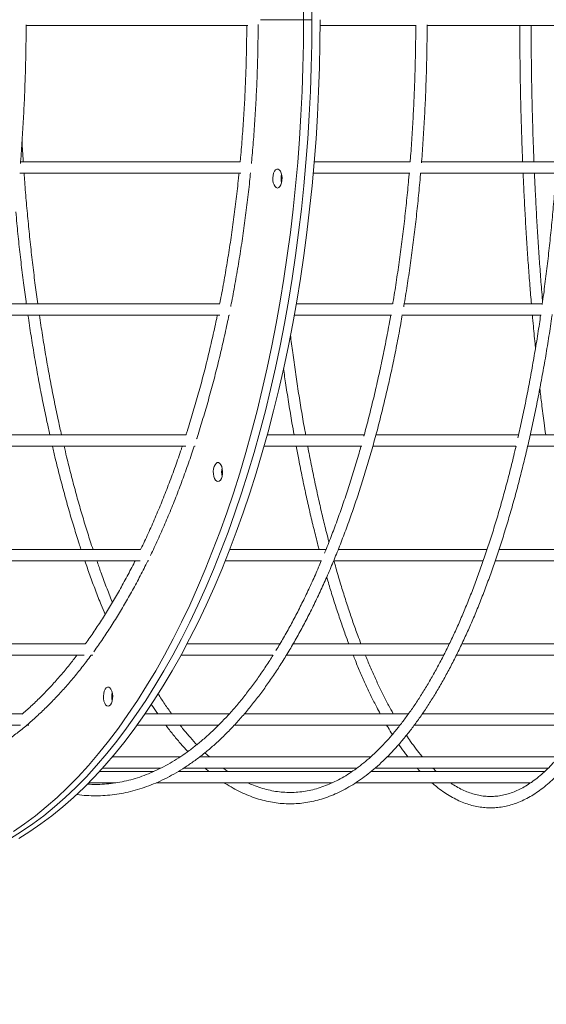
# Model space of a CAD drawing. Units: millimetres. Extents: x -1458 to 14668, y -588 to 14519.
# Drawn here: x 7150 to 7428, y 8132 to 8652 of the extents above; entities that cross this region are included whole.
import ezdxf

# ---------------------------------------------------------------- set-up
doc = ezdxf.new("R2010")
doc.units = ezdxf.units.MM
doc.layers.add('Dimensions', color=7, linetype='Continuous')
doc.styles.get("Standard").update_dxf_attribs({"font": 'arial.ttf'})
doc.dimstyles.new('Leikkiset keinu', dxfattribs={"dimtxt": 150, "dimasz": 2.5, "dimexe": 0.06, "dimexo": 0.625, "dimtad": 0, "dimtih": 1, "dimtoh": 1, "dimdec": 0, "dimtxsty": 'Standard', "dimcen": 2.5, "dimadec": 0, "dimazin": 0, "dimtfac": 1, "dimtmove": 0, "dimatfit": 3, "dimfxl": 1, "dimarcsym": 0})

# ---------------------------------------------------------------- blocks, each defined once
blk = doc.blocks.new('*D2')
at = {"layer": 'Defpoints', "color": 0}
for p in [(3682.96, 14519.04), (-1173.7, 866), (9450.91, 866)]:
    blk.add_point(p, dxfattribs=at)
at = {"layer": 'Dimensions', "color": 0, "lineweight": -2}
for p, q in [((3414.49, 14519.04), (-1173.76, 14519.04)), ((-1173.7, 14516.54), (-1173.7, 7769.72)), ((-1173.7, 868.5), (-1173.7, 7615.32)), ((9450.29, 866), (-1173.76, 866))]:
    blk.add_line(p, q, dxfattribs=at)
at = {"layer": 'Dimensions', "color": 0}
for points in [[(-1173.28, 14516.54), (-1174.12, 14516.54), (-1173.7, 14519.04)], [(-1174.12, 868.5), (-1173.28, 868.5), (-1173.7, 866)]]:
    blk.add_solid(points, dxfattribs=at)
at = {"layer": 'Dimensions', "color": 0, "lineweight": 5, "insert": (-1173.7, 7692.52), "char_height": 150, "attachment_point": 5}
blk.add_mtext('13653', dxfattribs=at)
blk = doc.blocks.new('*D3')
at = {"layer": 'Defpoints', "color": 0}
for p in [(381.72, 8652.44), (14668.31, 8645.53), (14668.31, -489.38)]:
    blk.add_point(p, dxfattribs=at)
at = {"layer": 'Dimensions', "color": 0, "lineweight": -2}
for p, q in [((381.72, 8651.82), (381.72, -489.44)), ((14668.31, 8246.05), (14668.31, -489.44)), ((384.22, -489.38), (7249.59, -489.38)), ((14665.81, -489.38), (7800.44, -489.38))]:
    blk.add_line(p, q, dxfattribs=at)
at = {"layer": 'Dimensions', "color": 0}
for points in [[(384.22, -488.96), (384.22, -489.8), (381.72, -489.38)], [(14665.81, -489.8), (14665.81, -488.96), (14668.31, -489.38)]]:
    blk.add_solid(points, dxfattribs=at)
at = {"layer": 'Dimensions', "color": 0, "lineweight": 5, "insert": (7525.01, -489.38), "char_height": 150, "attachment_point": 5}
blk.add_mtext('14287', dxfattribs=at)
blk = doc.blocks.new('*D4')
at = {"layer": 'Defpoints', "color": 0}
for p in [(1881.72, 8652.44), (13668.31, 8644.73), (13668.31, 307.41)]:
    blk.add_point(p, dxfattribs=at)
at = {"layer": 'Dimensions', "color": 0, "lineweight": -2}
for p, q in [((1881.72, 8651.82), (1881.72, 307.35)), ((13668.31, 8644.11), (13668.31, 307.35)), ((1884.22, 307.41), (7499.59, 307.41)), ((13665.81, 307.41), (8050.44, 307.41))]:
    blk.add_line(p, q, dxfattribs=at)
at = {"layer": 'Dimensions', "color": 0}
for points in [[(1884.22, 307.83), (1884.22, 307), (1881.72, 307.41)], [(13665.81, 307), (13665.81, 307.83), (13668.31, 307.41)]]:
    blk.add_solid(points, dxfattribs=at)
at = {"layer": 'Dimensions', "color": 0, "lineweight": 5, "insert": (7775.01, 307.41), "char_height": 150, "attachment_point": 5}
blk.add_mtext('11787', dxfattribs=at)
blk = doc.blocks.new('*D5')
at = {"layer": 'Defpoints', "color": 0}
for p in [(-194.02, 12519.04), (3431.96, 12519.04), (9273.57, 1957.53)]:
    blk.add_point(p, dxfattribs=at)
at = {"layer": 'Dimensions', "color": 0, "lineweight": -2}
for p, q in [((3431.34, 12519.04), (-194.08, 12519.04)), ((-194.02, 12516.54), (-194.02, 7315.49)), ((-194.02, 1960.03), (-194.02, 7161.09)), ((9272.95, 1957.53), (-194.08, 1957.53))]:
    blk.add_line(p, q, dxfattribs=at)
at = {"layer": 'Dimensions', "color": 0}
for points in [[(-193.6, 12516.54), (-194.43, 12516.54), (-194.02, 12519.04)], [(-194.43, 1960.03), (-193.6, 1960.03), (-194.02, 1957.53)]]:
    blk.add_solid(points, dxfattribs=at)
at = {"layer": 'Dimensions', "color": 0, "lineweight": 5, "insert": (-194.02, 7238.29), "char_height": 150, "attachment_point": 5}
blk.add_mtext('10562', dxfattribs=at)

msp = doc.modelspace()

# ---------------------------------------------------------------- linework, layer by layer
at = {"color": 7, "linetype": 'Continuous', "lineweight": 5}
for p, q in [((7153.16, 8649.44), (7270.17, 8649.44)), ((7276.88, 8652.44), (7304.08, 8652.44)), ((7308.44, 8649.44), (7359.22, 8649.44)), ((7364.93, 8649.44), (7436.17, 8649.44)), ((7266.29, 8577.41), (7150.21, 8577.41)), ((7355.96, 8577.41), (7305.36, 8577.41)), ((7433.48, 8577.41), (7361.99, 8577.41)), ((7149.71, 8571.41), (7266.48, 8571.41)), ((7304.84, 8571.41), (7355.95, 8571.41)), ((7361.48, 8571.41), (7433.4, 8571.41)), ((7255.44, 8502.37), (7141.07, 8502.37)), ((7346.75, 8502.37), (7295.83, 8502.37)), ((7425.82, 8502.37), (7352.83, 8502.37)), ((7140.03, 8496.37), (7255.46, 8496.37)), ((7260.34, 8496.37), (7260.49, 8496.37)), ((7294.77, 8496.37), (7346.23, 8496.37)), ((7351.79, 8496.37), (7425.18, 8496.37)), ((7237.65, 8433.21), (7126.13, 8433.21)), ((7331.7, 8433.21), (7280.54, 8433.21)), ((7413.33, 8433.21), (7337.89, 8433.21)), ((7496.25, 8433.21), (7419.46, 8433.21)), ((7124.47, 8427.21), (7237.53, 8427.21)), ((7242.01, 8427.21), (7242.39, 8427.21)), ((7278.87, 8427.21), (7330.44, 8427.21)), ((7336.24, 8427.21), (7411.95, 8427.21)), ((7418.1, 8427.21), (7495.13, 8427.21)), ((7213.62, 8372.6), (7106.17, 8372.6)), ((7311.52, 8372.6), (7260.67, 8372.6)), ((7396.64, 8372.6), (7317.95, 8372.6)), ((7482.89, 8372.6), (7402.95, 8372.6)), ((7103.72, 8366.6), (7213.36, 8366.6)), ((7217.26, 8366.6), (7218.02, 8366.6)), ((7258.3, 8366.6), (7309.26, 8366.6)), ((7315.53, 8366.6), (7394.61, 8366.6)), ((7400.94, 8366.6), (7481.25, 8366.6)), ((7184.5, 8322.85), (7082.35, 8322.85)), ((7287.23, 8322.85), (7238.15, 8322.85)), ((7376.74, 8322.85), (7294.2, 8322.85)), ((7467.03, 8322.85), (7383.37, 8322.85)), ((7078.77, 8316.85), (7183.85, 8316.85)), ((7187.54, 8316.85), (7188.32, 8316.85)), ((7234.92, 8316.85), (7283.54, 8316.85)), ((7290.65, 8316.85), (7373.75, 8316.85)), ((7380.49, 8316.85), (7464.65, 8316.85)), ((7151.31, 8285.89), (7056.56, 8285.89)), ((7260.42, 8285.89), (7215.95, 8285.89)), ((7355.14, 8285.89), (7268.43, 8285.89)), ((7449.97, 8285.89), (7362.49, 8285.89)), ((7051.24, 8279.89), (7150.14, 8279.89)), ((7153.5, 8279.89), (7154.44, 8279.89)), ((7211.72, 8279.89), (7254.69, 8279.89)), ((7263.04, 8279.89), (7350.54, 8279.89)), ((7358.19, 8279.89), (7446.42, 8279.89)), ((7234.45, 8263.13), (7198.65, 8263.13)), ((7335.17, 8263.13), (7244.75, 8263.13)), ((7249.93, 8263.13), (7247.61, 8265.3)), ((7434.45, 8263.13), (7343.86, 8263.13)), ((7220.56, 8255.44), (7191.89, 8255.44)), ((7193.42, 8257.13), (7224.08, 8257.13)), ((7325.39, 8255.44), (7233.58, 8255.44)), ((7236.18, 8257.13), (7327.78, 8257.13)), ((7247.7, 8257.13), (7249.69, 8255.44)), ((7427.16, 8255.44), (7335.36, 8255.44)), ((7337.41, 8257.13), (7428.93, 8257.13)), ((7186.18, 8249.44), (7200.52, 8249.44)), ((7221.76, 8249.44), (7314.83, 8249.44)), ((7327.2, 8249.44), (7419.7, 8249.44))]:
    msp.add_line(p, q, dxfattribs=at)
for points in [[(7304.08, 8652.44), (7304, 8665.06), (7303.74, 8677.67), (7303.3, 8690.26), (7302.7, 8702.83), (7301.92, 8715.35), (7300.97, 8727.82), (7299.85, 8740.23), (7298.56, 8752.58), (7297.1, 8764.84), (7295.47, 8777.02), (7293.68, 8789.1), (7291.72, 8801.07), (7289.6, 8812.92), (7287.32, 8824.65), (7284.87, 8836.24), (7282.27, 8847.69), (7279.51, 8858.98), (7276.6, 8870.12), (7273.53, 8881.08)], [(7304.08, 8652.44), (7304, 8639.82), (7303.74, 8627.21), (7303.3, 8614.62), (7302.7, 8602.06), (7301.92, 8589.54), (7300.97, 8577.06), (7299.85, 8564.65), (7298.56, 8552.31), (7297.1, 8540.04), (7295.47, 8527.87), (7293.68, 8515.79), (7291.72, 8503.82), (7289.6, 8491.96), (7287.32, 8480.23), (7284.87, 8468.64), (7282.27, 8457.19), (7279.51, 8445.9), (7276.6, 8434.77), (7273.53, 8423.81), (7270.32, 8413.03), (7266.96, 8402.44), (7263.46, 8392.04), (7259.81, 8381.85), (7256.03, 8371.87), (7252.11, 8362.11), (7248.06, 8352.59), (7243.88, 8343.29), (7239.57, 8334.24), (7235.14, 8325.44), (7230.59, 8316.9), (7225.93, 8308.62), (7221.15, 8300.62), (7216.27, 8292.89), (7211.28, 8285.44), (7206.19, 8278.28), (7201.01, 8271.42), (7195.73, 8264.85), (7190.36, 8258.59), (7184.92, 8252.64), (7179.39, 8247.01), (7173.78, 8241.69), (7168.11, 8236.7), (7162.37, 8232.03), (7156.57, 8227.69), (7150.71, 8223.69), (7144.79, 8220.03)], [(7144.79, 8220.03), (7150.71, 8223.69), (7156.57, 8227.69), (7162.37, 8232.03), (7168.11, 8236.7), (7173.78, 8241.69), (7179.39, 8247.01), (7184.92, 8252.64), (7190.36, 8258.59), (7195.73, 8264.85), (7201.01, 8271.42), (7206.19, 8278.28), (7211.28, 8285.44), (7216.27, 8292.89), (7221.15, 8300.62), (7225.93, 8308.62), (7230.59, 8316.9), (7235.14, 8325.44), (7239.57, 8334.24), (7243.88, 8343.29), (7248.06, 8352.59), (7252.11, 8362.11), (7256.03, 8371.87), (7259.81, 8381.85), (7263.46, 8392.04), (7266.96, 8402.44), (7270.32, 8413.03), (7273.53, 8423.81), (7276.6, 8434.77), (7279.51, 8445.9), (7282.27, 8457.19), (7284.87, 8468.64), (7287.32, 8480.23), (7289.6, 8491.96), (7291.72, 8503.82), (7293.68, 8515.79), (7295.47, 8527.87), (7297.1, 8540.04), (7298.56, 8552.31), (7299.85, 8564.65), (7300.97, 8577.06), (7301.92, 8589.54), (7302.7, 8602.06), (7303.3, 8614.62), (7303.74, 8627.21)]]:
    msp.add_lwpolyline(points, dxfattribs=at)
at = {"color": 7, "linetype": 'Continuous', "lineweight": 5, "flags": 128}
for points in [[(7299.72, 8652.44), (7299.64, 8665.06)], [(7146.35, 8223.69), (7152.21, 8227.69), (7158.01, 8232.03), (7163.75, 8236.7), (7169.42, 8241.69), (7175.03, 8247.01), (7180.56, 8252.64), (7186, 8258.59), (7191.37, 8264.85), (7196.65, 8271.42), (7201.83, 8278.28), (7206.92, 8285.44), (7211.91, 8292.89), (7216.79, 8300.62), (7221.57, 8308.62), (7226.23, 8316.9), (7230.78, 8325.44), (7235.21, 8334.24), (7239.52, 8343.29), (7243.7, 8352.59), (7247.75, 8362.11), (7251.67, 8371.87), (7255.45, 8381.85), (7259.1, 8392.04), (7262.6, 8402.44), (7265.96, 8413.03), (7269.17, 8423.81), (7272.24, 8434.77), (7275.15, 8445.9), (7277.91, 8457.19), (7280.51, 8468.64), (7282.96, 8480.23), (7285.24, 8491.96), (7287.36, 8503.82), (7289.32, 8515.79), (7291.11, 8527.87), (7292.74, 8540.04), (7294.2, 8552.31), (7295.49, 8564.65), (7296.61, 8577.06), (7297.56, 8589.54), (7298.34, 8602.06), (7298.94, 8614.62), (7299.38, 8627.21), (7299.64, 8639.82), (7299.72, 8652.44)], [(7308.44, 8652.44), (7308.36, 8639.82), (7308.1, 8627.21), (7307.66, 8614.62), (7307.06, 8602.06), (7306.28, 8589.54), (7305.33, 8577.06), (7304.21, 8564.65), (7302.92, 8552.31), (7301.46, 8540.04), (7299.83, 8527.87), (7298.04, 8515.79), (7296.08, 8503.82), (7293.96, 8491.96), (7291.68, 8480.23), (7289.23, 8468.64), (7286.63, 8457.19), (7283.87, 8445.9), (7280.96, 8434.77), (7277.9, 8423.81), (7274.68, 8413.03), (7271.32, 8402.44), (7267.82, 8392.04), (7264.17, 8381.85), (7260.39, 8371.87), (7256.47, 8362.11), (7252.42, 8352.59), (7248.24, 8343.29), (7243.93, 8334.24), (7239.5, 8325.44), (7234.95, 8316.9), (7230.29, 8308.62), (7225.51, 8300.62), (7220.63, 8292.89), (7215.64, 8285.44), (7210.55, 8278.28), (7205.37, 8271.42), (7200.09, 8264.85), (7194.72, 8258.59), (7189.28, 8252.64), (7183.75, 8247.01), (7178.14, 8241.69), (7172.47, 8236.7), (7166.73, 8232.03), (7160.93, 8227.69), (7155.07, 8223.69), (7149.15, 8220.03)], [(7285.89, 8563.55), (7286.55, 8563.74), (7287.16, 8564.28), (7287.68, 8565.14), (7288.06, 8566.25), (7288.29, 8567.54), (7288.33, 8568.89), (7288.2, 8570.23), (7287.89, 8571.44), (7287.43, 8572.43), (7286.86, 8573.14), (7286.22, 8573.51), (7285.56, 8573.51), (7284.91, 8573.14), (7284.34, 8572.43), (7283.89, 8571.44), (7283.58, 8570.23), (7283.45, 8568.89), (7283.49, 8567.54), (7283.72, 8566.25), (7284.1, 8565.14), (7284.62, 8564.28), (7285.23, 8563.74), (7285.89, 8563.55)], [(7254.46, 8408.55), (7255.12, 8408.73), (7255.73, 8409.27), (7256.25, 8410.13), (7256.63, 8411.25), (7256.86, 8412.53), (7256.9, 8413.89), (7256.77, 8415.22), (7256.46, 8416.43), (7256.01, 8417.43), (7255.44, 8418.13), (7254.8, 8418.5), (7254.13, 8418.5), (7253.49, 8418.13), (7252.92, 8417.43), (7252.46, 8416.43), (7252.16, 8415.22), (7252.02, 8413.89), (7252.07, 8412.53), (7252.29, 8411.25), (7252.67, 8410.13), (7253.19, 8409.27), (7253.8, 8408.73), (7254.46, 8408.55)], [(7196.39, 8289.91), (7197.05, 8290.1), (7197.66, 8290.64), (7198.18, 8291.5), (7198.56, 8292.61), (7198.79, 8293.89), (7198.83, 8295.25), (7198.7, 8296.58), (7198.39, 8297.79), (7197.94, 8298.79), (7197.37, 8299.5), (7196.72, 8299.86), (7196.06, 8299.86), (7195.42, 8299.5), (7194.85, 8298.79), (7194.39, 8297.79), (7194.09, 8296.58), (7193.95, 8295.25), (7194, 8293.89), (7194.22, 8292.61), (7194.6, 8291.5), (7195.12, 8290.64), (7195.73, 8290.1), (7196.39, 8289.91)]]:
    msp.add_lwpolyline(points, dxfattribs=at)
at = {"color": 7, "linetype": 'Continuous', "lineweight": 5}
for centre, radius, start, end in [((7297.49, 8568.55), 9.69, 166.4354, 193.5646), ((7297.37, 8568.55), 9.57, 166.2647, 193.7353), ((7266.06, 8413.55), 9.69, 166.4354, 193.5646), ((7265.94, 8413.55), 9.57, 166.2647, 193.7353), ((7207.99, 8294.91), 9.69, 166.4354, 193.5646), ((7207.87, 8294.91), 9.57, 166.2647, 193.7353)]:
    msp.add_arc(centre, radius, start, end, dxfattribs=at)
for points, knots in [([(7150.06, 8576.49), (7150.14, 8577.34), (7150.52, 8581.9), (7151.09, 8590.24), (7151.77, 8601.5), (7152.3, 8612.8), (7152.7, 8624.14), (7152.97, 8635.49), (7153.07, 8644.04), (7153.08, 8648.81), (7153.09, 8649.78)], [0, 0, 0, 0, 0.035252, 0.189438, 0.34362, 0.497799, 0.651975, 0.806149, 0.960322, 1, 1, 1, 1]), ([(7269.68, 8649.44), (7269.67, 8648.48), (7269.66, 8643.77), (7269.53, 8635.34), (7269.22, 8624.14), (7268.76, 8612.97), (7268.14, 8601.83), (7267.36, 8590.73), (7266.71, 8582.59), (7266.27, 8578.17), (7266.19, 8577.41)], [0, 0, 0, 0, 0.039972, 0.194633, 0.349297, 0.503959, 0.65862, 0.813278, 0.967932, 1, 1, 1, 1]), ([(7272.14, 8576.54), (7272.19, 8577.04), (7272.61, 8581.22), (7273.25, 8589.15), (7274.06, 8600.32), (7274.69, 8611.53), (7275.18, 8622.77), (7275.51, 8634.04), (7275.66, 8643.09), (7275.67, 8648.39), (7275.68, 8649.92)], [0, 0, 0, 0, 0.020703, 0.173547, 0.326387, 0.479223, 0.632057, 0.78489, 0.937721, 1, 1, 1, 1]), ([(7358.99, 8649.44), (7358.99, 8648.46), (7358.98, 8643.71), (7358.86, 8635.19), (7358.6, 8623.9), (7358.19, 8612.64), (7357.66, 8601.4), (7356.98, 8590.22), (7356.44, 8582.21), (7356.08, 8577.96), (7356.03, 8577.41)], [0, 0, 0, 0, 0.040666, 0.196641, 0.352618, 0.508594, 0.664568, 0.820539, 0.976506, 1, 1, 1, 1]), ([(7362, 8576.79), (7362.06, 8577.54), (7362.44, 8582), (7363, 8590.24), (7363.67, 8601.5), (7364.21, 8612.8), (7364.61, 8624.14), (7364.87, 8635.49), (7364.98, 8644), (7364.99, 8648.72), (7364.99, 8649.66)], [0, 0, 0, 0, 0.031255, 0.186346, 0.341433, 0.496517, 0.651599, 0.806678, 0.961756, 1, 1, 1, 1]), ([(7413.97, 8649.44), (7413.97, 8648.43), (7413.97, 8643.61), (7414.03, 8634.98), (7414.17, 8623.55), (7414.38, 8612.15), (7414.66, 8600.77), (7415.01, 8589.44), (7415.28, 8581.65), (7415.45, 8577.66), (7415.46, 8577.41)], [0, 0, 0, 0, 0.04171, 0.199643, 0.357581, 0.515519, 0.673458, 0.8314, 0.989344, 1, 1, 1, 1]), ([(7421.47, 8577.41), (7421.38, 8579.69), (7421.13, 8585.71), (7420.81, 8595.53), (7420.5, 8606.84), (7420.26, 8618.2), (7420.09, 8629.58), (7419.99, 8640), (7419.98, 8646.62), (7419.97, 8649.44)], [0, 0, 0, 0, 0.096098, 0.253516, 0.410936, 0.56836, 0.725785, 0.883212, 1, 1, 1, 1]), ([(7151.59, 8577.41), (7151.58, 8577.56), (7151.32, 8581.14), (7151.12, 8584.74), (7150.93, 8588.19)], [0, 0, 0, 0, 0.043697, 1, 1, 1, 1]), ([(7159.26, 8502.37), (7158.81, 8505.63), (7157.88, 8512.42), (7156.59, 8522.88), (7155.36, 8533.71), (7154.24, 8544.63), (7153.24, 8555.64), (7152.49, 8564.57), (7152.12, 8569.85), (7152.02, 8571.41)], [0, 0, 0, 0, 0.145485, 0.303136, 0.460797, 0.618467, 0.776144, 0.933828, 1, 1, 1, 1]), ([(7265.61, 8571.41), (7265.52, 8570.5), (7265.08, 8565.93), (7264.13, 8557.76), (7262.77, 8546.9), (7261.24, 8536.14), (7259.58, 8525.46), (7257.75, 8514.9), (7256.34, 8507.2), (7255.49, 8503.06), (7255.35, 8502.37)], [0, 0, 0, 0, 0.038277, 0.193382, 0.348482, 0.503575, 0.658661, 0.813739, 0.968809, 1, 1, 1, 1]), ([(7261.19, 8500.94), (7261.28, 8501.4), (7262.09, 8505.32), (7263.47, 8512.83), (7265.33, 8523.46), (7267.02, 8534.21), (7268.57, 8545.05), (7269.97, 8555.97), (7271, 8564.84), (7271.51, 8570.08), (7271.66, 8571.64)], [0, 0, 0, 0, 0.019902, 0.172551, 0.32519, 0.477822, 0.630446, 0.783063, 0.935675, 1, 1, 1, 1]), ([(7355.52, 8571.41), (7355.43, 8570.27), (7355.03, 8565.43), (7354.19, 8556.96), (7353.01, 8546.01), (7351.69, 8535.15), (7350.24, 8524.38), (7348.66, 8513.72), (7347.51, 8506.38), (7346.86, 8502.63), (7346.81, 8502.37)], [0, 0, 0, 0, 0.048272, 0.204918, 0.361559, 0.518192, 0.674819, 0.831437, 0.988046, 1, 1, 1, 1]), ([(7352.61, 8500.71), (7352.72, 8501.34), (7353.44, 8505.48), (7354.66, 8513.23), (7356.24, 8523.97), (7357.69, 8534.82), (7359.02, 8545.76), (7360.21, 8556.78), (7361.05, 8565.33), (7361.45, 8570.23), (7361.55, 8571.41)], [0, 0, 0, 0, 0.027583, 0.181567, 0.33554, 0.489505, 0.643462, 0.797412, 0.951356, 1, 1, 1, 1]), ([(7415.72, 8571.41), (7415.78, 8569.91), (7416, 8564.68), (7416.45, 8555.76), (7417.06, 8544.67), (7417.74, 8533.66), (7418.49, 8522.74), (7419.28, 8512.29), (7419.84, 8505.55), (7420.1, 8502.37)], [0, 0, 0, 0, 0.063293, 0.222244, 0.381199, 0.540159, 0.699125, 0.858097, 1, 1, 1, 1]), ([(7426.03, 8503.58), (7425.92, 8504.82), (7425.51, 8509.58), (7424.86, 8518), (7424.08, 8528.83), (7423.37, 8539.76), (7422.72, 8550.77), (7422.17, 8561.32), (7421.86, 8568.22), (7421.72, 8571.41)], [0, 0, 0, 0, 0.056258, 0.217452, 0.378655, 0.539864, 0.701081, 0.862303, 1, 1, 1, 1]), ([(7433.1, 8571.41), (7433.02, 8570.11), (7432.67, 8565.09), (7431.95, 8556.41), (7430.95, 8545.4), (7429.84, 8534.47), (7428.63, 8523.63), (7427.29, 8512.9), (7426.36, 8505.73), (7425.83, 8502.16), (7425.83, 8502.1)], [0, 0, 0, 0, 0.054908, 0.211977, 0.369041, 0.526098, 0.683147, 0.840189, 0.997221, 1, 1, 1, 1]), ([(7147.65, 8550.98), (7147.84, 8548.94), (7148.35, 8543.2), (7149.31, 8533.86), (7150.53, 8522.96), (7151.82, 8512.45), (7152.76, 8505.63), (7153.2, 8502.37)], [0, 0, 0, 0, 0.123523, 0.347271, 0.571029, 0.794798, 1, 1, 1, 1]), ([(7154.07, 8496.37), (7154.33, 8494.54), (7155.1, 8489.18), (7156.5, 8480.43), (7158.25, 8470.09), (7160.1, 8459.91), (7162.05, 8449.87), (7163.89, 8440.96), (7165.12, 8435.47), (7165.62, 8433.21)], [0, 0, 0, 0, 0.083135, 0.244014, 0.404906, 0.565811, 0.726731, 0.887666, 1, 1, 1, 1]), ([(7171.77, 8433.21), (7171.22, 8435.66), (7169.95, 8441.31), (7168.08, 8450.36), (7166.13, 8460.3), (7164.28, 8470.41), (7162.54, 8480.65), (7161.16, 8489.31), (7160.39, 8494.59), (7160.13, 8496.37)], [0, 0, 0, 0, 0.122003, 0.28141, 0.440834, 0.600276, 0.759733, 0.919204, 1, 1, 1, 1]), ([(7179.64, 8243.26), (7179.81, 8243.23), (7181.61, 8242.94), (7185.05, 8242.68), (7189.95, 8242.51), (7194.85, 8242.69), (7199.74, 8243.17), (7204.62, 8243.97), (7209.5, 8245.09), (7214.35, 8246.52), (7219.19, 8248.26), (7224, 8250.32), (7228.79, 8252.69), (7233.55, 8255.37), (7238.28, 8258.36), (7242.97, 8261.65), (7247.62, 8265.25), (7252.22, 8269.16), (7256.77, 8273.36), (7261.26, 8277.85), (7265.7, 8282.64), (7270.08, 8287.71), (7274.39, 8293.07), (7278.64, 8298.7), (7282.81, 8304.61), (7286.91, 8310.78), (7290.93, 8317.22), (7294.87, 8323.91), (7298.73, 8330.86), (7302.5, 8338.05), (7306.19, 8345.49), (7309.78, 8353.16), (7313.28, 8361.06), (7316.68, 8369.18), (7319.98, 8377.52), (7323.18, 8386.07), (7326.28, 8394.82), (7329.27, 8403.78), (7332.16, 8412.92), (7334.94, 8422.24), (7337.6, 8431.75), (7340.15, 8441.42), (7342.58, 8451.25), (7344.9, 8461.24), (7347.1, 8471.37), (7349.17, 8481.65), (7350.77, 8490.05), (7351.63, 8495.06), (7351.89, 8496.55)], [0, 0, 0, 0, 0.0023609, 0.0245445, 0.046708, 0.0688621, 0.0910158, 0.1131787, 0.1353611, 0.1575721, 0.1798182, 0.2021039, 0.224431, 0.2467992, 0.2692062, 0.2916487, 0.3141223, 0.3366222, 0.3591438, 0.3816824, 0.404234, 0.4267951, 0.4493625, 0.4719339, 0.494507, 0.51708, 0.5396517, 0.5622212, 0.5847877, 0.6073511, 0.6299109, 0.652467, 0.6750194, 0.697568, 0.720113, 0.7426544, 0.7651924, 0.7877271, 0.8102586, 0.8327872, 0.855313, 0.8778362, 0.9003569, 0.9228754, 0.9453917, 0.967906, 0.9904185, 1, 1, 1, 1]), ([(7254.13, 8496.37), (7253.98, 8495.61), (7253.13, 8491.41), (7251.44, 8483.87), (7249.07, 8473.78), (7246.55, 8463.84), (7243.89, 8454.05), (7241.1, 8444.43), (7238.99, 8437.48), (7237.78, 8433.8), (7237.58, 8433.21)], [0, 0, 0, 0, 0.0341396, 0.1901961, 0.3462417, 0.5022756, 0.6582971, 0.8143052, 0.9702992, 1, 1, 1, 1]), ([(7243.19, 8431.05), (7243.33, 8431.46), (7244.5, 8434.99), (7246.57, 8441.81), (7249.41, 8451.51), (7252.1, 8461.39), (7254.66, 8471.41), (7257.07, 8481.57), (7258.94, 8489.9), (7259.95, 8494.87), (7260.25, 8496.37)], [0, 0, 0, 0, 0.020056, 0.172485, 0.324901, 0.477303, 0.629692, 0.78207, 0.934437, 1, 1, 1, 1]), ([(7257.86, 8249.44), (7258.02, 8249.33), (7259.53, 8248.3), (7262.42, 8246.63), (7266.55, 8244.46), (7270.69, 8242.64), (7274.85, 8241.13), (7279.02, 8239.94), (7283.2, 8239.07), (7287.38, 8238.51), (7291.56, 8238.28), (7295.74, 8238.36), (7299.91, 8238.76), (7304.08, 8239.48), (7308.23, 8240.5), (7312.37, 8241.85), (7316.5, 8243.51), (7320.6, 8245.48), (7324.69, 8247.77), (7328.76, 8250.37), (7332.79, 8253.28), (7336.8, 8256.5), (7340.76, 8260.03), (7344.69, 8263.86), (7348.58, 8267.99), (7352.41, 8272.42), (7356.2, 8277.14), (7359.93, 8282.15), (7363.61, 8287.44), (7367.23, 8293), (7370.79, 8298.84), (7374.29, 8304.95), (7377.72, 8311.32), (7381.08, 8317.95), (7384.37, 8324.84), (7387.6, 8331.97), (7390.74, 8339.34), (7393.81, 8346.96), (7396.8, 8354.8), (7399.72, 8362.87), (7402.55, 8371.16), (7405.29, 8379.66), (7407.95, 8388.37), (7410.52, 8397.28), (7413, 8406.38), (7415.39, 8415.67), (7417.68, 8425.13), (7419.88, 8434.77), (7421.99, 8444.58), (7423.99, 8454.54), (7425.9, 8464.66), (7427.71, 8474.91), (7429.4, 8485.31), (7430.53, 8492.58), (7431.07, 8496.42), (7431.11, 8496.71)], [0, 0, 0, 0, 0.002253, 0.021817, 0.041331, 0.060787, 0.080179, 0.099508, 0.118774, 0.137988, 0.157163, 0.176316, 0.195465, 0.214625, 0.233815, 0.25305, 0.272342, 0.291696, 0.311113, 0.33059, 0.350121, 0.369698, 0.389312, 0.408956, 0.42862, 0.448299, 0.467987, 0.487679, 0.507373, 0.527066, 0.546755, 0.56644, 0.58612, 0.605795, 0.625464, 0.645128, 0.664787, 0.68444, 0.704088, 0.723732, 0.743371, 0.763006, 0.782638, 0.802265, 0.821889, 0.84151, 0.861129, 0.880744, 0.900357, 0.919968, 0.939577, 0.959184, 0.978789, 0.998392, 1, 1, 1, 1]), ([(7345.76, 8496.37), (7345.55, 8495.15), (7344.74, 8490.45), (7343.2, 8482.39), (7341.14, 8472.2), (7338.95, 8462.16), (7336.66, 8452.26), (7334.23, 8442.54), (7332.53, 8435.98), (7331.61, 8432.7), (7331.57, 8432.57)], [0, 0, 0, 0, 0.054614, 0.211051, 0.367476, 0.523888, 0.680285, 0.836668, 0.993034, 1, 1, 1, 1]), ([(7367.57, 8249.44), (7368.35, 8248.76), (7370.23, 8247.12), (7373.27, 8244.87), (7376.66, 8242.65), (7380.08, 8240.76), (7383.51, 8239.19), (7386.95, 8237.95), (7390.39, 8237.03), (7393.84, 8236.44), (7397.28, 8236.16), (7400.71, 8236.21), (7404.14, 8236.57), (7407.55, 8237.24), (7410.96, 8238.23), (7414.36, 8239.53), (7417.74, 8241.16), (7421.11, 8243.09), (7424.47, 8245.35), (7427.8, 8247.92), (7431.11, 8250.81), (7434.39, 8254.01), (7437.63, 8257.51), (7440.84, 8261.32), (7444.02, 8265.43), (7447.15, 8269.84), (7450.23, 8274.53), (7453.27, 8279.51), (7456.27, 8284.77), (7459.21, 8290.31), (7462.11, 8296.12), (7464.95, 8302.19), (7467.74, 8308.53), (7470.47, 8315.13), (7473.15, 8321.98), (7475.77, 8329.08), (7478.33, 8336.43), (7480.83, 8344.01), (7483.26, 8351.82), (7485.63, 8359.86), (7487.94, 8368.12), (7490.17, 8376.59), (7492.34, 8385.27), (7494.43, 8394.16), (7496.46, 8403.23), (7498.41, 8412.5), (7500.28, 8421.95), (7502.08, 8431.57), (7503.8, 8441.36), (7505.44, 8451.3), (7507, 8461.4), (7508.49, 8471.65), (7509.88, 8482.03), (7510.94, 8490.41), (7511.51, 8495.36), (7511.67, 8496.76)], [0, 0, 0, 0, 0.013644, 0.032981, 0.052253, 0.07144, 0.090522, 0.109485, 0.128325, 0.147052, 0.16569, 0.184275, 0.202847, 0.221439, 0.240093, 0.258841, 0.277703, 0.296685, 0.315781, 0.334977, 0.354253, 0.373591, 0.39297, 0.412375, 0.431794, 0.451219, 0.470641, 0.490057, 0.509464, 0.528862, 0.548249, 0.567627, 0.586995, 0.606353, 0.625703, 0.645045, 0.66438, 0.683707, 0.703028, 0.722344, 0.741654, 0.760959, 0.78026, 0.799557, 0.818851, 0.838141, 0.857428, 0.876712, 0.895994, 0.915274, 0.934551, 0.953827, 0.973101, 0.992373, 1, 1, 1, 1]), ([(7424.99, 8496.37), (7424.77, 8494.84), (7424.04, 8489.79), (7422.7, 8481.37), (7420.96, 8471.11), (7419.12, 8461), (7417.18, 8451.04), (7415.15, 8441.23), (7413.72, 8434.82), (7413.01, 8431.63)], [0, 0, 0, 0, 0.067916, 0.223335, 0.378741, 0.534134, 0.689512, 0.844875, 1, 1, 1, 1]), ([(7420.63, 8496.37), (7420.8, 8494.45), (7421.28, 8488.99), (7421.83, 8483.19), (7422.23, 8479.35), (7422.27, 8478.96)], [0, 0, 0, 0, 0.327461, 0.931119, 1, 1, 1, 1]), ([(7300.8, 8433.21), (7300.59, 8434.34), (7299.8, 8438.66), (7298.5, 8446.35), (7296.9, 8456.28), (7295.38, 8466.38), (7293.99, 8476.24), (7293.14, 8482.8), (7292.74, 8485.89)], [0, 0, 0, 0, 0.067, 0.257639, 0.448299, 0.63898, 0.82968, 1, 1, 1, 1]), ([(7289.06, 8468.29), (7289.49, 8465.35), (7290.41, 8458.99), (7291.92, 8449.4), (7293.37, 8440.64), (7294.33, 8435.3), (7294.7, 8433.21)], [0, 0, 0, 0, 0.2457509, 0.5308936, 0.8160633, 1, 1, 1, 1]), ([(7424.57, 8457.72), (7424.89, 8454.98), (7425.61, 8448.88), (7426.64, 8440.71), (7427.37, 8435.34), (7427.66, 8433.21)], [0, 0, 0, 0, 0.329419, 0.734036, 1, 1, 1, 1]), ([(7166.99, 8427.21), (7167.49, 8425.04), (7168.74, 8419.67), (7170.84, 8411.31), (7173.27, 8402.1), (7175.79, 8393.09), (7178.4, 8384.29), (7180.52, 8377.46), (7181.8, 8373.63), (7182.14, 8372.6)], [0, 0, 0, 0, 0.112298, 0.277553, 0.442831, 0.608133, 0.773462, 0.938819, 1, 1, 1, 1]), ([(7188.46, 8372.6), (7187.97, 8374.08), (7186.55, 8378.3), (7184.3, 8385.51), (7181.71, 8394.2), (7179.21, 8403.1), (7176.81, 8412.2), (7174.78, 8420.23), (7173.6, 8425.3), (7173.15, 8427.21)], [0, 0, 0, 0, 0.087611, 0.250342, 0.413106, 0.5759, 0.738721, 0.901568, 1, 1, 1, 1]), ([(7235.62, 8427.21), (7235.45, 8426.71), (7234.27, 8423.1), (7231.96, 8416.56), (7228.67, 8407.62), (7225.26, 8398.9), (7221.73, 8390.37), (7218.07, 8382.07), (7215.36, 8376.15), (7213.84, 8373.06), (7213.62, 8372.6)], [0, 0, 0, 0, 0.025841, 0.183585, 0.341312, 0.499022, 0.656714, 0.814389, 0.972045, 1, 1, 1, 1]), ([(7218.79, 8369.5), (7218.97, 8369.88), (7220.47, 8372.91), (7223.18, 8378.82), (7226.9, 8387.21), (7230.49, 8395.84), (7233.96, 8404.66), (7237.3, 8413.68), (7239.96, 8421.2), (7241.46, 8425.77), (7241.93, 8427.21)], [0, 0, 0, 0, 0.021576, 0.173087, 0.324583, 0.476064, 0.627528, 0.778977, 0.930411, 1, 1, 1, 1]), ([(7411.97, 8427.21), (7411.58, 8425.52), (7410.44, 8420.66), (7408.48, 8412.83), (7406.07, 8403.71), (7403.58, 8394.8), (7401, 8386.09), (7398.33, 8377.59), (7395.59, 8369.3), (7392.76, 8361.23), (7389.86, 8353.38), (7386.89, 8345.77), (7383.84, 8338.4), (7380.72, 8331.28), (7377.54, 8324.4), (7374.29, 8317.78), (7370.98, 8311.42), (7367.62, 8305.33), (7364.2, 8299.51), (7360.72, 8293.96), (7357.2, 8288.69), (7353.64, 8283.7), (7350.03, 8279), (7346.39, 8274.59), (7342.71, 8270.47), (7338.99, 8266.65), (7335.25, 8263.12), (7331.49, 8259.89), (7327.69, 8256.96), (7323.88, 8254.34), (7320.05, 8252.01), (7316.21, 8249.99), (7312.34, 8248.27), (7308.46, 8246.85), (7304.57, 8245.74), (7300.66, 8244.94), (7296.74, 8244.45), (7292.81, 8244.27), (7288.87, 8244.41), (7284.94, 8244.86), (7281, 8245.63), (7277.08, 8246.72), (7273.49, 8247.97), (7271.21, 8249), (7270.24, 8249.44)], [0, 0, 0, 0, 0.0129211, 0.0370481, 0.0611716, 0.0852915, 0.1094074, 0.133519, 0.157626, 0.1817281, 0.2058249, 0.2299161, 0.2540012, 0.27808, 0.3021522, 0.3262175, 0.3502756, 0.3743264, 0.3983701, 0.4224069, 0.4464374, 0.4704625, 0.4944838, 0.5185034, 0.5425234, 0.5665475, 0.5905806, 0.6146293, 0.6387017, 0.6628079, 0.6869593, 0.7111689, 0.7354499, 0.7598145, 0.7842713, 0.8088228, 0.8334626, 0.8581737, 0.8829286, 0.9076875, 0.9324082, 0.9570617, 0.981629, 1, 1, 1, 1]), ([(7295.8, 8427.21), (7296.24, 8424.86), (7297.28, 8419.29), (7299.01, 8410.73), (7300.97, 8401.5), (7303.01, 8392.45), (7305.12, 8383.62), (7306.77, 8377), (7307.74, 8373.4), (7307.95, 8372.6)], [0, 0, 0, 0, 0.122077, 0.288111, 0.454168, 0.62025, 0.78636, 0.952499, 1, 1, 1, 1]), ([(7313.12, 8376.56), (7312.68, 8378.26), (7311.5, 8382.77), (7309.67, 8390.32), (7307.63, 8399.19), (7305.65, 8408.25), (7303.76, 8417.53), (7302.51, 8423.85), (7301.91, 8427.14), (7301.89, 8427.21)], [0, 0, 0, 0, 0.107567, 0.285124, 0.462718, 0.640346, 0.818003, 0.995688, 1, 1, 1, 1]), ([(7330.07, 8427.21), (7329.73, 8426), (7328.52, 8421.65), (7326.31, 8414.35), (7323.46, 8405.3), (7320.5, 8396.47), (7317.44, 8387.83), (7314.27, 8379.42), (7312.05, 8373.72), (7310.86, 8370.89), (7310.79, 8370.72)], [0, 0, 0, 0, 0.059872, 0.214964, 0.370035, 0.525085, 0.680114, 0.835119, 0.990099, 1, 1, 1, 1]), ([(7495.14, 8427.21), (7494.78, 8425.26), (7493.82, 8420.12), (7492.18, 8412), (7490.23, 8402.84), (7488.22, 8393.89), (7486.13, 8385.14), (7483.98, 8376.59), (7481.75, 8368.26), (7479.47, 8360.14), (7477.12, 8352.26), (7474.72, 8344.6), (7472.25, 8337.19), (7469.73, 8330.02), (7467.16, 8323.1), (7464.53, 8316.44), (7461.85, 8310.04), (7459.13, 8303.9), (7456.37, 8298.03), (7453.56, 8292.45), (7450.72, 8287.14), (7447.84, 8282.11), (7444.93, 8277.37), (7441.99, 8272.93), (7439.02, 8268.78), (7436.03, 8264.92), (7433.03, 8261.37), (7430, 8258.11), (7426.97, 8255.16), (7423.92, 8252.51), (7420.87, 8250.16), (7417.81, 8248.11), (7414.75, 8246.37), (7411.68, 8244.92), (7408.6, 8243.77), (7405.52, 8242.93), (7402.41, 8242.39), (7399.3, 8242.15), (7396.17, 8242.23), (7393.03, 8242.63), (7389.89, 8243.34), (7386.76, 8244.36), (7383.65, 8245.69), (7380.54, 8247.35), (7378.42, 8248.61), (7377.34, 8249.4), (7377.28, 8249.44)], [0, 0, 0, 0, 0.0143714, 0.0377023, 0.0610299, 0.0843538, 0.1076738, 0.1309894, 0.1543002, 0.1776058, 0.2009057, 0.2241993, 0.247486, 0.2707652, 0.2940362, 0.3172982, 0.3405506, 0.3637925, 0.3870231, 0.4102418, 0.433448, 0.4566412, 0.4798215, 0.5029892, 0.5261458, 0.5492936, 0.5724366, 0.5955799, 0.6187307, 0.641901, 0.6651071, 0.6883707, 0.7117192, 0.7351843, 0.7587995, 0.7825933, 0.806579, 0.8307422, 0.8550316, 0.8793545, 0.9035913, 0.9276708, 0.9515599, 0.9752604, 0.9987958, 1, 1, 1, 1]), ([(7184.14, 8366.6), (7185.01, 8364.09), (7186.83, 8358.84), (7189.7, 8351.13), (7192.39, 8344.21), (7194.13, 8340.05), (7194.83, 8338.37)], [0, 0, 0, 0, 0.254536, 0.533224, 0.811976, 1, 1, 1, 1]), ([(7210.67, 8366.6), (7210.59, 8366.44), (7209.23, 8363.65), (7206.48, 8358.45), (7202.41, 8351.01), (7198.24, 8343.84), (7193.98, 8336.91), (7189.61, 8330.25), (7186.39, 8325.52), (7184.59, 8323.08), (7184.31, 8322.7)], [0, 0, 0, 0, 0.0097561, 0.1698203, 0.3298671, 0.4898974, 0.649913, 0.809916, 0.9699095, 1, 1, 1, 1]), ([(7188.79, 8318.65), (7189.06, 8319.01), (7190.87, 8321.46), (7194.15, 8326.24), (7198.61, 8333.01), (7202.97, 8340.06), (7207.23, 8347.34), (7211.38, 8354.87), (7214.76, 8361.29), (7216.71, 8365.28), (7217.35, 8366.6)], [0, 0, 0, 0, 0.02591, 0.175927, 0.325947, 0.475963, 0.625971, 0.77597, 0.925957, 1, 1, 1, 1]), ([(7198.7, 8344.7), (7198.62, 8344.91), (7197.51, 8347.56), (7195.46, 8352.89), (7192.8, 8359.97), (7191.18, 8364.63), (7190.5, 8366.6)], [0, 0, 0, 0, 0.02962, 0.385126, 0.740723, 1, 1, 1, 1]), ([(7309.06, 8366.6), (7308.59, 8365.47), (7307.01, 8361.68), (7304.22, 8355.45), (7300.69, 8347.9), (7297.07, 8340.62), (7293.38, 8333.57), (7289.59, 8326.79), (7286.83, 8322.02), (7285.3, 8319.58), (7285.08, 8319.24)], [0, 0, 0, 0, 0.063891, 0.215797, 0.367676, 0.519528, 0.671353, 0.823151, 0.974922, 1, 1, 1, 1]), ([(7330.03, 8322.85), (7329.47, 8324.31), (7328.04, 8328.02), (7325.81, 8334.28), (7323.32, 8341.59), (7320.89, 8349.14), (7318.52, 8356.94), (7316.82, 8362.77), (7315.93, 8366.06), (7315.78, 8366.6)], [0, 0, 0, 0, 0.11033, 0.28143, 0.452597, 0.623824, 0.795106, 0.966439, 1, 1, 1, 1]), ([(7311.94, 8358.12), (7312.71, 8355.52), (7314.26, 8350.24), (7316.69, 8342.57), (7319.2, 8335.04), (7321.5, 8328.45), (7323, 8324.49), (7323.61, 8322.85)], [0, 0, 0, 0, 0.207511, 0.421667, 0.635883, 0.850167, 1, 1, 1, 1]), ([(7066.85, 8249.44), (7067.32, 8249.39), (7069.64, 8249.11), (7073.84, 8248.91), (7079.43, 8248.88), (7085.01, 8249.19), (7090.59, 8249.81), (7096.15, 8250.75), (7101.7, 8251.99), (7107.23, 8253.56), (7112.74, 8255.43), (7118.22, 8257.62), (7123.67, 8260.12), (7129.08, 8262.93), (7134.45, 8266.04), (7139.78, 8269.46), (7145.06, 8273.18), (7150.28, 8277.2), (7155.44, 8281.52), (7160.54, 8286.13), (7165.58, 8291.03), (7170.54, 8296.21), (7175.43, 8301.67), (7180.24, 8307.42), (7184.25, 8312.47), (7186.63, 8315.72), (7187.46, 8316.85)], [0, 0, 0, 0, 0.0109913, 0.0546054, 0.098203, 0.1417953, 0.1853905, 0.2289998, 0.2726339, 0.3163019, 0.3600109, 0.403766, 0.4475698, 0.4914232, 0.5353248, 0.5792721, 0.6232612, 0.6672878, 0.7113469, 0.7554336, 0.7995432, 0.8436712, 0.8878135, 0.9319665, 0.9761271, 1, 1, 1, 1]), ([(7179.97, 8316.85), (7178.66, 8315.16), (7175.82, 8311.48), (7171.36, 8306.14), (7166.6, 8300.79), (7161.78, 8295.72), (7156.89, 8290.95), (7153.27, 8287.59), (7151.26, 8285.91), (7150.93, 8285.63)], [0, 0, 0, 0, 0.14135, 0.306366, 0.471392, 0.636439, 0.801518, 0.966641, 1, 1, 1, 1]), ([(7283.59, 8316.85), (7283, 8315.9), (7281.1, 8312.84), (7277.82, 8307.95), (7273.76, 8302.2), (7269.64, 8296.73), (7265.46, 8291.54), (7261.22, 8286.63), (7256.94, 8282.01), (7252.6, 8277.68), (7248.22, 8273.63), (7243.8, 8269.89), (7239.34, 8266.43), (7234.84, 8263.28), (7230.32, 8260.43), (7225.76, 8257.87), (7221.18, 8255.63), (7216.57, 8253.68), (7211.95, 8252.05), (7207.3, 8250.72), (7202.63, 8249.7), (7197.96, 8248.99), (7193.27, 8248.61), (7189.1, 8248.51), (7186.5, 8248.67), (7185.46, 8248.74)], [0, 0, 0, 0, 0.020436, 0.065377, 0.110313, 0.155246, 0.200177, 0.24511, 0.290047, 0.334993, 0.379954, 0.424937, 0.469949, 0.515001, 0.560102, 0.605264, 0.650497, 0.695814, 0.741221, 0.786725, 0.832324, 0.878012, 0.923776, 0.969594, 1, 1, 1, 1]), ([(7325.93, 8316.85), (7326.32, 8315.88), (7327.59, 8312.62), (7329.82, 8307.35), (7332.62, 8301.05), (7335.47, 8295.04), (7338.01, 8289.97), (7339.61, 8287.02), (7340.23, 8285.89)], [0, 0, 0, 0, 0.084889, 0.28253, 0.480258, 0.67808, 0.876, 1, 1, 1, 1]), ([(7347.07, 8285.89), (7346.25, 8287.36), (7344.48, 8290.54), (7341.8, 8295.78), (7339.02, 8301.52), (7336.28, 8307.56), (7334.07, 8312.67), (7332.8, 8315.86), (7332.4, 8316.85)], [0, 0, 0, 0, 0.1613789, 0.349514, 0.5377509, 0.7260876, 0.91452, 1, 1, 1, 1]), ([(7229.96, 8285.89), (7229.35, 8286.72), (7227.56, 8289.2), (7225.18, 8292.75), (7223.43, 8295.56), (7222.83, 8296.52)], [0, 0, 0, 0, 0.250499, 0.744347, 1, 1, 1, 1]), ([(7219.24, 8290.95), (7219.35, 8290.78), (7220.46, 8289.01), (7221.59, 8287.37), (7222.62, 8285.89)], [0, 0, 0, 0, 0.096374, 1, 1, 1, 1]), ([(7226.88, 8279.89), (7226.89, 8279.87), (7228.14, 8278.14), (7230.67, 8274.93), (7234.48, 8270.35), (7237.11, 8267.36), (7238.47, 8265.97), (7238.52, 8265.91)], [0, 0, 0, 0, 0.003021, 0.330716, 0.658426, 0.986093, 1, 1, 1, 1]), ([(7243.33, 8269.58), (7243.11, 8269.8), (7241.64, 8271.29), (7238.97, 8274.35), (7236.24, 8277.56), (7234.75, 8279.51), (7234.45, 8279.89)], [0, 0, 0, 0, 0.0743825, 0.4874454, 0.9003409, 1, 1, 1, 1]), ([(7343.61, 8279.89), (7343.85, 8279.47), (7344.84, 8277.73), (7345.85, 8276.14), (7346.62, 8274.93)], [0, 0, 0, 0, 0.242667, 1, 1, 1, 1]), ([(7362.56, 8263.13), (7362.44, 8263.26), (7361.32, 8264.54), (7359.21, 8267.24), (7356.48, 8270.88), (7354.77, 8273.43), (7354.05, 8274.52)], [0, 0, 0, 0, 0.040934, 0.390625, 0.740275, 1, 1, 1, 1]), ([(7350.03, 8269.73), (7350.18, 8269.51), (7351.36, 8267.74), (7352.96, 8265.52), (7354.44, 8263.65), (7354.86, 8263.13)], [0, 0, 0, 0, 0.09288, 0.744385, 1, 1, 1, 1]), ([(7259.71, 8255.44), (7259.04, 8255.87), (7258.24, 8256.4), (7257.43, 8257.02), (7257.29, 8257.13)], [0, 0, 0, 0, 0.826238, 1, 1, 1, 1]), ([(7359.82, 8257.13), (7359.88, 8257.05), (7360.4, 8256.44), (7360.93, 8255.91), (7361.39, 8255.44)], [0, 0, 0, 0, 0.126059, 1, 1, 1, 1]), ([(7369.87, 8255.44), (7369.33, 8255.92), (7368.74, 8256.45), (7368.14, 8257.07), (7368.08, 8257.13)], [0, 0, 0, 0, 0.903649, 1, 1, 1, 1])]:
    msp.add_open_spline(points, degree=3, knots=knots, dxfattribs=at)

# ---------------------------------------------------------------- dimensions: what is measured, and where the dimension line sits
at = {"layer": 'Dimensions', "lineweight": 5}
for base, p1, p2, picture, middle in [((-1173.7, 866), (3682.96, 14519.04), (9450.91, 866), '*D2', (-1173.7, 7692.52)), ((-194.02, 12519.04), (9273.57, 1957.53), (3431.96, 12519.04), '*D5', (-194.02, 7238.29))]:
    dim = msp.add_linear_dim(base=base, p1=p1, p2=p2, angle=90, dimstyle='Leikkiset keinu', dxfattribs=at)
    dim.commit()
    dim.dimension.update_dxf_attribs({"geometry": picture, "text_midpoint": middle})
for base, p1, p2, picture, middle in [((14668.31, -489.38), (381.72, 8652.44), (14668.31, 8645.53), '*D3', (7525.01, -489.38)), ((13668.31, 307.41), (1881.72, 8652.44), (13668.31, 8644.73), '*D4', (7775.01, 307.41))]:
    dim = msp.add_linear_dim(base=base, p1=p1, p2=p2, dimstyle='Leikkiset keinu', dxfattribs=at)
    dim.commit()
    dim.dimension.update_dxf_attribs({"geometry": picture, "text_midpoint": middle})

doc.saveas('drawing.dxf')
